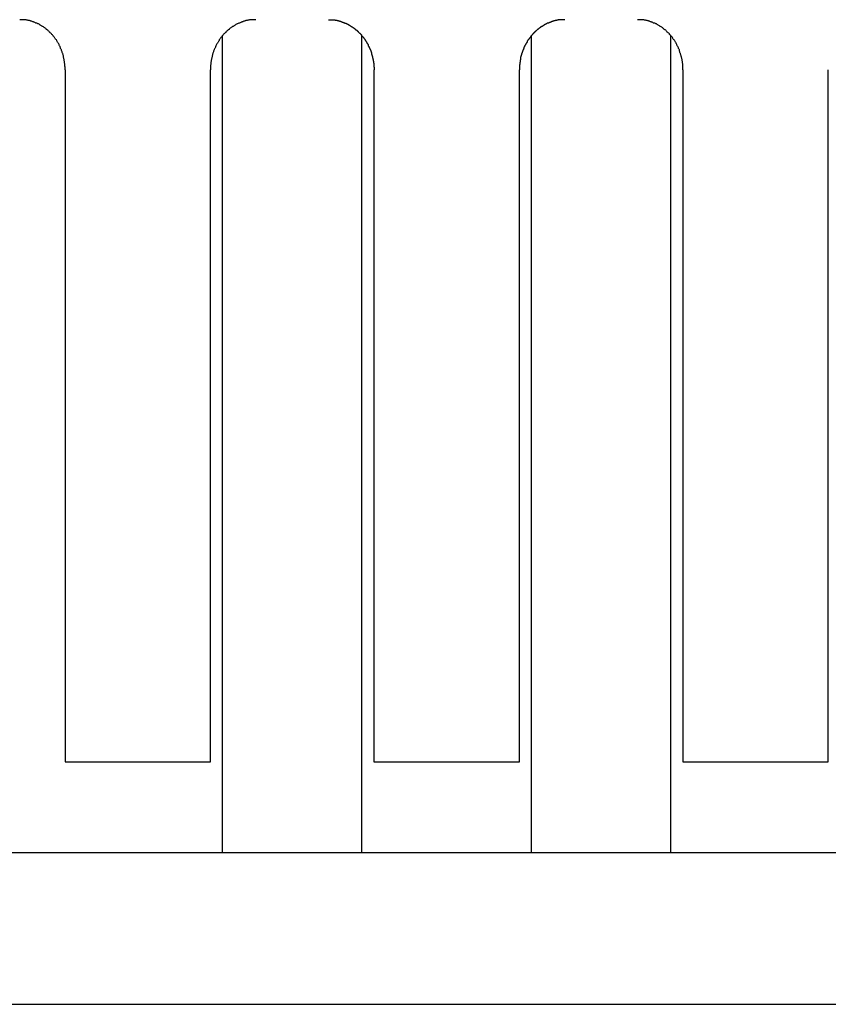
# Model space of a CAD drawing. Extents: x 534 to 1164, y 116 to 548.
# Drawn here: x 801 to 804, y 290 to 294 of the extents above; entities that cross this region are included whole.
import ezdxf

# ---------------------------------------------------------------- set-up
doc = ezdxf.new("R2010")
doc.units = 0
doc.layers.get('0').update_dxf_attribs({"linetype": 'CONTINUOUS'})

msp = doc.modelspace()

# ---------------------------------------------------------------- linework, layer by layer
for p, q in [((802.0577, 290.9344), (802.0577, 293.6313)), ((802.5177, 290.9344), (802.5177, 293.6307)), ((803.0777, 290.9344), (803.0777, 293.6307)), ((803.5377, 290.9344), (803.5377, 293.6313)), ((801.5377, 293.5189), (801.5377, 291.2344)), ((802.0177, 291.2344), (802.0177, 293.5189)), ((802.5577, 293.5189), (802.5577, 291.2344)), ((803.0377, 291.2344), (803.0377, 293.5189)), ((803.5777, 293.5189), (803.5777, 291.2344)), ((804.0577, 291.2344), (804.0577, 293.5189)), ((801.5377, 291.2344), (802.0177, 291.2344)), ((802.5577, 291.2344), (803.0377, 291.2344)), ((803.5777, 291.2344), (804.0577, 291.2344)), ((811.8127, 290.9344), (799.9027, 290.9344)), ((799.4027, 290.4344), (812.3127, 290.4344))]:
    msp.add_line(p, q)
for points in [[(801.538, 293.519, 0), (801.538, 293.521, 0), (801.538, 293.523, 0), (801.538, 293.525, 0), (801.538, 293.528, 0), (801.537, 293.53, 0), (801.537, 293.532, 0), (801.537, 293.534, 0), (801.537, 293.536, 0), (801.537, 293.538, 0), (801.536, 293.54, 0), (801.536, 293.542, 0), (801.536, 293.544, 0), (801.536, 293.546, 0), (801.535, 293.548, 0), (801.535, 293.55, 0), (801.535, 293.553, 0), (801.534, 293.555, 0), (801.534, 293.557, 0), (801.533, 293.559, 0), (801.533, 293.561, 0), (801.532, 293.563, 0), (801.532, 293.565, 0), (801.531, 293.567, 0), (801.531, 293.568, 0), (801.53, 293.57, 0), (801.53, 293.572, 0), (801.529, 293.574, 0), (801.528, 293.576, 0), (801.528, 293.578, 0), (801.527, 293.58, 0), (801.526, 293.582, 0), (801.526, 293.584, 0), (801.525, 293.586, 0), (801.524, 293.588, 0), (801.523, 293.589, 0), (801.523, 293.591, 0), (801.522, 293.593, 0), (801.521, 293.595, 0), (801.52, 293.597, 0), (801.519, 293.598, 0), (801.518, 293.6, 0), (801.518, 293.602, 0), (801.517, 293.604, 0), (801.516, 293.605, 0), (801.515, 293.607, 0), (801.514, 293.609, 0), (801.513, 293.61, 0), (801.512, 293.612, 0), (801.511, 293.614, 0), (801.51, 293.615, 0), (801.509, 293.617, 0), (801.507, 293.619, 0), (801.506, 293.62, 0), (801.505, 293.622, 0), (801.504, 293.623, 0), (801.503, 293.625, 0), (801.502, 293.626, 0), (801.501, 293.628, 0), (801.499, 293.629, 0), (801.498, 293.631, 0), (801.497, 293.632, 0), (801.496, 293.634, 0), (801.494, 293.635, 0), (801.493, 293.637, 0), (801.492, 293.638, 0), (801.491, 293.639, 0), (801.489, 293.641, 0), (801.488, 293.642, 0), (801.486, 293.643, 0), (801.485, 293.645, 0), (801.484, 293.646, 0), (801.482, 293.647, 0), (801.481, 293.649, 0), (801.479, 293.65, 0), (801.478, 293.651, 0), (801.477, 293.652, 0), (801.475, 293.653, 0), (801.474, 293.655, 0), (801.472, 293.656, 0), (801.471, 293.657, 0), (801.469, 293.658, 0), (801.468, 293.659, 0), (801.466, 293.66, 0), (801.464, 293.661, 0), (801.463, 293.662, 0), (801.461, 293.663, 0), (801.46, 293.664, 0), (801.458, 293.665, 0), (801.456, 293.666, 0), (801.455, 293.667, 0), (801.453, 293.668, 0), (801.452, 293.669, 0), (801.45, 293.67, 0), (801.448, 293.67, 0), (801.447, 293.671, 0), (801.445, 293.672, 0), (801.443, 293.673, 0), (801.441, 293.673, 0), (801.44, 293.674, 0), (801.438, 293.675, 0), (801.436, 293.676, 0), (801.434, 293.676, 0), (801.433, 293.677, 0), (801.431, 293.677, 0), (801.429, 293.678, 0), (801.427, 293.679, 0), (801.425, 293.679, 0), (801.424, 293.68, 0), (801.422, 293.68, 0), (801.42, 293.681, 0), (801.418, 293.681, 0), (801.416, 293.681, 0), (801.414, 293.682, 0), (801.413, 293.682, 0), (801.411, 293.682, 0), (801.409, 293.683, 0), (801.407, 293.683, 0), (801.405, 293.683, 0), (801.403, 293.684, 0), (801.401, 293.684, 0), (801.399, 293.684, 0), (801.397, 293.684, 0), (801.395, 293.684, 0), (801.394, 293.684, 0), (801.392, 293.684, 0), (801.39, 293.684, 0), (801.388, 293.684, 0)], [(802.168, 293.684, 0), (802.166, 293.684, 0), (802.164, 293.684, 0), (802.162, 293.684, 0), (802.16, 293.684, 0), (802.158, 293.684, 0), (802.156, 293.684, 0), (802.154, 293.684, 0), (802.152, 293.684, 0), (802.15, 293.683, 0), (802.148, 293.683, 0), (802.147, 293.683, 0), (802.145, 293.682, 0), (802.143, 293.682, 0), (802.141, 293.682, 0), (802.139, 293.681, 0), (802.137, 293.681, 0), (802.135, 293.681, 0), (802.134, 293.68, 0), (802.132, 293.68, 0), (802.13, 293.679, 0), (802.128, 293.679, 0), (802.126, 293.678, 0), (802.125, 293.677, 0), (802.123, 293.677, 0), (802.121, 293.676, 0), (802.119, 293.676, 0), (802.118, 293.675, 0), (802.116, 293.674, 0), (802.114, 293.673, 0), (802.112, 293.673, 0), (802.111, 293.672, 0), (802.109, 293.671, 0), (802.107, 293.67, 0), (802.106, 293.67, 0), (802.104, 293.669, 0), (802.102, 293.668, 0), (802.101, 293.667, 0), (802.099, 293.666, 0), (802.097, 293.665, 0), (802.096, 293.664, 0), (802.094, 293.663, 0), (802.093, 293.662, 0), (802.091, 293.661, 0), (802.089, 293.66, 0), (802.088, 293.659, 0), (802.086, 293.658, 0), (802.085, 293.657, 0), (802.083, 293.656, 0), (802.082, 293.655, 0), (802.08, 293.653, 0), (802.079, 293.652, 0), (802.077, 293.651, 0), (802.076, 293.65, 0), (802.075, 293.649, 0), (802.073, 293.647, 0), (802.072, 293.646, 0), (802.07, 293.645, 0), (802.069, 293.643, 0), (802.068, 293.642, 0), (802.066, 293.641, 0), (802.065, 293.639, 0), (802.064, 293.638, 0), (802.062, 293.637, 0), (802.061, 293.635, 0), (802.06, 293.634, 0), (802.058, 293.632, 0), (802.057, 293.631, 0), (802.056, 293.629, 0), (802.055, 293.628, 0), (802.054, 293.626, 0), (802.052, 293.625, 0), (802.051, 293.623, 0), (802.05, 293.622, 0), (802.049, 293.62, 0), (802.048, 293.619, 0), (802.047, 293.617, 0), (802.046, 293.615, 0), (802.045, 293.614, 0), (802.044, 293.612, 0), (802.043, 293.61, 0), (802.042, 293.609, 0), (802.041, 293.607, 0), (802.04, 293.605, 0), (802.039, 293.604, 0), (802.038, 293.602, 0), (802.037, 293.6, 0), (802.036, 293.598, 0), (802.035, 293.597, 0), (802.034, 293.595, 0), (802.034, 293.593, 0), (802.033, 293.591, 0), (802.032, 293.589, 0), (802.031, 293.588, 0), (802.03, 293.586, 0), (802.03, 293.584, 0), (802.029, 293.582, 0), (802.028, 293.58, 0), (802.028, 293.578, 0), (802.027, 293.576, 0), (802.026, 293.574, 0), (802.026, 293.572, 0), (802.025, 293.57, 0), (802.025, 293.568, 0), (802.024, 293.567, 0), (802.023, 293.565, 0), (802.023, 293.563, 0), (802.023, 293.561, 0), (802.022, 293.559, 0), (802.022, 293.557, 0), (802.021, 293.555, 0), (802.021, 293.553, 0), (802.02, 293.55, 0), (802.02, 293.548, 0), (802.02, 293.546, 0), (802.019, 293.544, 0), (802.019, 293.542, 0), (802.019, 293.54, 0), (802.019, 293.538, 0), (802.019, 293.536, 0), (802.018, 293.534, 0), (802.018, 293.532, 0), (802.018, 293.53, 0), (802.018, 293.528, 0), (802.018, 293.525, 0), (802.018, 293.523, 0), (802.018, 293.521, 0), (802.018, 293.519, 0)], [(802.408, 293.684, 0), (802.408, 293.684, 0), (802.409, 293.684, 0), (802.409, 293.684, 0), (802.41, 293.684, 0), (802.411, 293.684, 0), (802.411, 293.684, 0), (802.412, 293.684, 0), (802.412, 293.684, 0), (802.413, 293.684, 0), (802.414, 293.684, 0), (802.414, 293.684, 0), (802.415, 293.684, 0), (802.415, 293.684, 0), (802.416, 293.684, 0), (802.417, 293.684, 0), (802.417, 293.684, 0), (802.418, 293.684, 0), (802.418, 293.684, 0), (802.419, 293.684, 0), (802.42, 293.684, 0), (802.42, 293.684, 0), (802.421, 293.684, 0), (802.421, 293.684, 0), (802.422, 293.684, 0), (802.423, 293.684, 0), (802.423, 293.683, 0), (802.424, 293.683, 0), (802.424, 293.683, 0), (802.425, 293.683, 0), (802.426, 293.683, 0), (802.426, 293.683, 0), (802.427, 293.683, 0), (802.427, 293.683, 0), (802.428, 293.683, 0), (802.428, 293.683, 0), (802.429, 293.683, 0), (802.43, 293.683, 0), (802.43, 293.682, 0), (802.431, 293.682, 0), (802.431, 293.682, 0), (802.432, 293.682, 0), (802.433, 293.682, 0), (802.433, 293.682, 0), (802.434, 293.682, 0), (802.434, 293.682, 0), (802.435, 293.682, 0), (802.436, 293.681, 0), (802.436, 293.681, 0), (802.437, 293.681, 0), (802.437, 293.681, 0), (802.438, 293.681, 0), (802.438, 293.681, 0), (802.439, 293.681, 0), (802.44, 293.681, 0), (802.44, 293.68, 0), (802.441, 293.68, 0), (802.441, 293.68, 0), (802.442, 293.68, 0), (802.443, 293.68, 0), (802.443, 293.68, 0), (802.444, 293.68, 0), (802.444, 293.679, 0), (802.445, 293.679, 0), (802.445, 293.679, 0), (802.446, 293.679, 0), (802.447, 293.679, 0), (802.447, 293.679, 0), (802.448, 293.678, 0), (802.448, 293.678, 0), (802.449, 293.678, 0), (802.449, 293.678, 0), (802.45, 293.678, 0), (802.451, 293.677, 0), (802.451, 293.677, 0), (802.452, 293.677, 0), (802.452, 293.677, 0), (802.453, 293.677, 0), (802.453, 293.676, 0), (802.454, 293.676, 0), (802.455, 293.676, 0), (802.455, 293.676, 0), (802.456, 293.676, 0), (802.456, 293.675, 0), (802.457, 293.675, 0), (802.457, 293.675, 0), (802.458, 293.675, 0), (802.458, 293.675, 0), (802.459, 293.674, 0), (802.46, 293.674, 0), (802.46, 293.674, 0), (802.461, 293.674, 0), (802.461, 293.673, 0), (802.462, 293.673, 0), (802.462, 293.673, 0), (802.463, 293.673, 0), (802.463, 293.673, 0), (802.464, 293.672, 0), (802.465, 293.672, 0), (802.465, 293.672, 0), (802.466, 293.672, 0), (802.466, 293.671, 0), (802.467, 293.671, 0), (802.467, 293.671, 0), (802.468, 293.671, 0), (802.468, 293.67, 0), (802.469, 293.67, 0), (802.469, 293.67, 0), (802.47, 293.669, 0), (802.47, 293.669, 0), (802.471, 293.669, 0), (802.472, 293.669, 0), (802.472, 293.668, 0), (802.473, 293.668, 0), (802.473, 293.668, 0), (802.474, 293.668, 0), (802.474, 293.667, 0), (802.475, 293.667, 0), (802.475, 293.667, 0), (802.476, 293.666, 0), (802.476, 293.666, 0), (802.477, 293.666, 0), (802.477, 293.666, 0), (802.478, 293.665, 0), (802.478, 293.665, 0), (802.479, 293.665, 0), (802.479, 293.664, 0), (802.48, 293.664, 0), (802.48, 293.664, 0), (802.481, 293.663, 0), (802.481, 293.663, 0), (802.482, 293.663, 0), (802.482, 293.662, 0), (802.483, 293.662, 0), (802.483, 293.662, 0), (802.484, 293.661, 0), (802.484, 293.661, 0), (802.485, 293.661, 0), (802.485, 293.66, 0), (802.486, 293.66, 0), (802.486, 293.66, 0), (802.487, 293.659, 0), (802.487, 293.659, 0), (802.488, 293.659, 0), (802.488, 293.658, 0), (802.489, 293.658, 0), (802.489, 293.658, 0), (802.49, 293.657, 0), (802.49, 293.657, 0), (802.491, 293.657, 0), (802.491, 293.656, 0), (802.492, 293.656, 0), (802.492, 293.656, 0), (802.493, 293.655, 0), (802.493, 293.655, 0), (802.494, 293.655, 0), (802.494, 293.654, 0), (802.495, 293.654, 0), (802.495, 293.653, 0), (802.496, 293.653, 0), (802.496, 293.653, 0), (802.496, 293.652, 0), (802.497, 293.652, 0), (802.497, 293.652, 0), (802.498, 293.651, 0), (802.498, 293.651, 0), (802.499, 293.65, 0), (802.499, 293.65, 0), (802.5, 293.65, 0), (802.5, 293.649, 0), (802.501, 293.649, 0), (802.501, 293.648, 0), (802.501, 293.648, 0), (802.502, 293.648, 0), (802.502, 293.647, 0), (802.503, 293.647, 0), (802.503, 293.646, 0), (802.504, 293.646, 0), (802.504, 293.646, 0), (802.505, 293.645, 0), (802.505, 293.645, 0), (802.505, 293.644, 0), (802.506, 293.644, 0), (802.506, 293.644, 0), (802.507, 293.643, 0), (802.507, 293.643, 0), (802.508, 293.642, 0), (802.508, 293.642, 0), (802.508, 293.642, 0), (802.509, 293.641, 0), (802.509, 293.641, 0), (802.51, 293.64, 0), (802.51, 293.64, 0), (802.511, 293.639, 0), (802.511, 293.639, 0), (802.511, 293.639, 0), (802.512, 293.638, 0), (802.512, 293.638, 0), (802.513, 293.637, 0), (802.513, 293.637, 0), (802.513, 293.636, 0), (802.514, 293.636, 0), (802.514, 293.635, 0), (802.515, 293.635, 0), (802.515, 293.635, 0), (802.515, 293.634, 0), (802.516, 293.634, 0), (802.516, 293.633, 0), (802.517, 293.633, 0), (802.517, 293.632, 0), (802.517, 293.632, 0), (802.518, 293.631, 0), (802.518, 293.631, 0), (802.518, 293.63, 0), (802.519, 293.63, 0), (802.519, 293.63, 0), (802.52, 293.629, 0), (802.52, 293.629, 0), (802.52, 293.628, 0), (802.521, 293.628, 0), (802.521, 293.627, 0), (802.521, 293.627, 0), (802.522, 293.626, 0), (802.522, 293.626, 0), (802.523, 293.625, 0), (802.523, 293.625, 0), (802.523, 293.624, 0), (802.524, 293.624, 0), (802.524, 293.623, 0), (802.524, 293.623, 0), (802.525, 293.622, 0), (802.525, 293.622, 0), (802.525, 293.622, 0), (802.526, 293.621, 0), (802.526, 293.621, 0), (802.526, 293.62, 0), (802.527, 293.62, 0), (802.527, 293.619, 0), (802.527, 293.619, 0), (802.528, 293.618, 0), (802.528, 293.618, 0), (802.528, 293.617, 0), (802.529, 293.617, 0), (802.529, 293.616, 0), (802.529, 293.616, 0), (802.53, 293.615, 0), (802.53, 293.615, 0), (802.53, 293.614, 0), (802.531, 293.614, 0), (802.531, 293.613, 0), (802.531, 293.613, 0), (802.532, 293.612, 0), (802.532, 293.612, 0), (802.532, 293.611, 0), (802.533, 293.611, 0), (802.533, 293.61, 0), (802.533, 293.61, 0), (802.534, 293.609, 0), (802.534, 293.608, 0), (802.534, 293.608, 0), (802.534, 293.607, 0), (802.535, 293.607, 0), (802.535, 293.606, 0), (802.535, 293.606, 0), (802.536, 293.605, 0), (802.536, 293.605, 0), (802.536, 293.604, 0), (802.536, 293.604, 0), (802.537, 293.603, 0), (802.537, 293.603, 0), (802.537, 293.602, 0), (802.538, 293.602, 0), (802.538, 293.601, 0), (802.538, 293.601, 0), (802.538, 293.6, 0), (802.539, 293.6, 0), (802.539, 293.599, 0), (802.539, 293.599, 0), (802.539, 293.598, 0), (802.54, 293.597, 0), (802.54, 293.597, 0), (802.54, 293.596, 0), (802.541, 293.596, 0), (802.541, 293.595, 0), (802.541, 293.595, 0), (802.541, 293.594, 0), (802.542, 293.594, 0), (802.542, 293.593, 0), (802.542, 293.593, 0), (802.542, 293.592, 0), (802.543, 293.591, 0), (802.543, 293.591, 0), (802.543, 293.59, 0), (802.543, 293.59, 0), (802.543, 293.589, 0), (802.544, 293.589, 0), (802.544, 293.588, 0), (802.544, 293.588, 0), (802.544, 293.587, 0), (802.545, 293.587, 0), (802.545, 293.586, 0), (802.545, 293.585, 0), (802.545, 293.585, 0), (802.545, 293.584, 0), (802.546, 293.584, 0), (802.546, 293.583, 0), (802.546, 293.583, 0), (802.546, 293.582, 0), (802.547, 293.582, 0), (802.547, 293.581, 0), (802.547, 293.58, 0), (802.547, 293.58, 0), (802.547, 293.579, 0), (802.548, 293.579, 0), (802.548, 293.578, 0), (802.548, 293.578, 0), (802.548, 293.577, 0), (802.548, 293.576, 0), (802.549, 293.576, 0), (802.549, 293.575, 0), (802.549, 293.575, 0), (802.549, 293.574, 0), (802.549, 293.574, 0), (802.549, 293.573, 0), (802.55, 293.572, 0), (802.55, 293.572, 0), (802.55, 293.571, 0), (802.55, 293.571, 0), (802.55, 293.57, 0), (802.55, 293.57, 0), (802.551, 293.569, 0), (802.551, 293.568, 0), (802.551, 293.568, 0), (802.551, 293.567, 0), (802.551, 293.567, 0), (802.551, 293.566, 0), (802.552, 293.566, 0), (802.552, 293.565, 0), (802.552, 293.564, 0), (802.552, 293.564, 0), (802.552, 293.563, 0), (802.552, 293.563, 0), (802.553, 293.562, 0), (802.553, 293.562, 0), (802.553, 293.561, 0), (802.553, 293.56, 0), (802.553, 293.56, 0), (802.553, 293.559, 0), (802.553, 293.559, 0), (802.553, 293.558, 0), (802.554, 293.557, 0), (802.554, 293.557, 0), (802.554, 293.556, 0), (802.554, 293.556, 0), (802.554, 293.555, 0), (802.554, 293.554, 0), (802.554, 293.554, 0), (802.554, 293.553, 0), (802.555, 293.553, 0), (802.555, 293.552, 0), (802.555, 293.552, 0), (802.555, 293.551, 0), (802.555, 293.55, 0), (802.555, 293.55, 0), (802.555, 293.549, 0), (802.555, 293.549, 0), (802.555, 293.548, 0), (802.555, 293.547, 0), (802.556, 293.547, 0), (802.556, 293.546, 0), (802.556, 293.546, 0), (802.556, 293.545, 0), (802.556, 293.544, 0), (802.556, 293.544, 0), (802.556, 293.543, 0), (802.556, 293.543, 0), (802.556, 293.542, 0), (802.556, 293.542, 0), (802.556, 293.541, 0), (802.556, 293.54, 0), (802.557, 293.54, 0), (802.557, 293.539, 0), (802.557, 293.539, 0), (802.557, 293.538, 0), (802.557, 293.537, 0), (802.557, 293.537, 0), (802.557, 293.536, 0), (802.557, 293.536, 0), (802.557, 293.535, 0), (802.557, 293.534, 0), (802.557, 293.534, 0), (802.557, 293.533, 0), (802.557, 293.533, 0), (802.557, 293.532, 0), (802.557, 293.531, 0), (802.557, 293.531, 0), (802.557, 293.53, 0), (802.557, 293.53, 0), (802.557, 293.529, 0), (802.557, 293.528, 0), (802.557, 293.528, 0), (802.558, 293.527, 0), (802.558, 293.527, 0), (802.558, 293.526, 0), (802.558, 293.525, 0), (802.558, 293.525, 0), (802.558, 293.524, 0), (802.558, 293.524, 0), (802.558, 293.523, 0), (802.558, 293.523, 0), (802.558, 293.522, 0), (802.558, 293.521, 0), (802.558, 293.521, 0), (802.558, 293.52, 0), (802.558, 293.52, 0), (802.558, 293.519, 0)], [(803.188, 293.684, 0), (803.187, 293.684, 0), (803.187, 293.684, 0), (803.186, 293.684, 0), (803.185, 293.684, 0), (803.185, 293.684, 0), (803.184, 293.684, 0), (803.184, 293.684, 0), (803.183, 293.684, 0), (803.182, 293.684, 0), (803.182, 293.684, 0), (803.181, 293.684, 0), (803.181, 293.684, 0), (803.18, 293.684, 0), (803.179, 293.684, 0), (803.179, 293.684, 0), (803.178, 293.684, 0), (803.178, 293.684, 0), (803.177, 293.684, 0), (803.176, 293.684, 0), (803.176, 293.684, 0), (803.175, 293.684, 0), (803.175, 293.684, 0), (803.174, 293.684, 0), (803.173, 293.684, 0), (803.173, 293.684, 0), (803.172, 293.683, 0), (803.172, 293.683, 0), (803.171, 293.683, 0), (803.171, 293.683, 0), (803.17, 293.683, 0), (803.169, 293.683, 0), (803.169, 293.683, 0), (803.168, 293.683, 0), (803.168, 293.683, 0), (803.167, 293.683, 0), (803.166, 293.683, 0), (803.166, 293.683, 0), (803.165, 293.682, 0), (803.165, 293.682, 0), (803.164, 293.682, 0), (803.163, 293.682, 0), (803.163, 293.682, 0), (803.162, 293.682, 0), (803.162, 293.682, 0), (803.161, 293.682, 0), (803.161, 293.682, 0), (803.16, 293.681, 0), (803.159, 293.681, 0), (803.159, 293.681, 0), (803.158, 293.681, 0), (803.158, 293.681, 0), (803.157, 293.681, 0), (803.156, 293.681, 0), (803.156, 293.681, 0), (803.155, 293.68, 0), (803.155, 293.68, 0), (803.154, 293.68, 0), (803.154, 293.68, 0), (803.153, 293.68, 0), (803.152, 293.68, 0), (803.152, 293.68, 0), (803.151, 293.679, 0), (803.151, 293.679, 0), (803.15, 293.679, 0), (803.149, 293.679, 0), (803.149, 293.679, 0), (803.148, 293.679, 0), (803.148, 293.678, 0), (803.147, 293.678, 0), (803.147, 293.678, 0), (803.146, 293.678, 0), (803.145, 293.678, 0), (803.145, 293.677, 0), (803.144, 293.677, 0), (803.144, 293.677, 0), (803.143, 293.677, 0), (803.143, 293.677, 0), (803.142, 293.676, 0), (803.141, 293.676, 0), (803.141, 293.676, 0), (803.14, 293.676, 0), (803.14, 293.676, 0), (803.139, 293.675, 0), (803.139, 293.675, 0), (803.138, 293.675, 0), (803.138, 293.675, 0), (803.137, 293.675, 0), (803.136, 293.674, 0), (803.136, 293.674, 0), (803.135, 293.674, 0), (803.135, 293.674, 0), (803.134, 293.673, 0), (803.134, 293.673, 0), (803.133, 293.673, 0), (803.133, 293.673, 0), (803.132, 293.673, 0), (803.131, 293.672, 0), (803.131, 293.672, 0), (803.13, 293.672, 0), (803.13, 293.672, 0), (803.129, 293.671, 0), (803.129, 293.671, 0), (803.128, 293.671, 0), (803.128, 293.671, 0), (803.127, 293.67, 0), (803.127, 293.67, 0), (803.126, 293.67, 0), (803.126, 293.669, 0), (803.125, 293.669, 0), (803.124, 293.669, 0), (803.124, 293.669, 0), (803.123, 293.668, 0), (803.123, 293.668, 0), (803.122, 293.668, 0), (803.122, 293.668, 0), (803.121, 293.667, 0), (803.121, 293.667, 0), (803.12, 293.667, 0), (803.12, 293.666, 0), (803.119, 293.666, 0), (803.119, 293.666, 0), (803.118, 293.666, 0), (803.118, 293.665, 0), (803.117, 293.665, 0), (803.117, 293.665, 0), (803.116, 293.664, 0), (803.116, 293.664, 0), (803.115, 293.664, 0), (803.115, 293.663, 0), (803.114, 293.663, 0), (803.114, 293.663, 0), (803.113, 293.662, 0), (803.113, 293.662, 0), (803.112, 293.662, 0), (803.112, 293.661, 0), (803.111, 293.661, 0), (803.111, 293.661, 0), (803.11, 293.66, 0), (803.11, 293.66, 0), (803.109, 293.66, 0), (803.109, 293.659, 0), (803.108, 293.659, 0), (803.108, 293.659, 0), (803.107, 293.658, 0), (803.107, 293.658, 0), (803.106, 293.658, 0), (803.106, 293.657, 0), (803.105, 293.657, 0), (803.105, 293.657, 0), (803.104, 293.656, 0), (803.104, 293.656, 0), (803.103, 293.656, 0), (803.103, 293.655, 0), (803.102, 293.655, 0), (803.102, 293.655, 0), (803.101, 293.654, 0), (803.101, 293.654, 0), (803.1, 293.653, 0), (803.1, 293.653, 0), (803.099, 293.653, 0), (803.099, 293.652, 0), (803.099, 293.652, 0), (803.098, 293.652, 0), (803.098, 293.651, 0), (803.097, 293.651, 0), (803.097, 293.65, 0), (803.096, 293.65, 0), (803.096, 293.65, 0), (803.095, 293.649, 0), (803.095, 293.649, 0), (803.094, 293.648, 0), (803.094, 293.648, 0), (803.094, 293.648, 0), (803.093, 293.647, 0), (803.093, 293.647, 0), (803.092, 293.646, 0), (803.092, 293.646, 0), (803.091, 293.646, 0), (803.091, 293.645, 0), (803.09, 293.645, 0), (803.09, 293.644, 0), (803.09, 293.644, 0), (803.089, 293.644, 0), (803.089, 293.643, 0), (803.088, 293.643, 0), (803.088, 293.642, 0), (803.087, 293.642, 0), (803.087, 293.642, 0), (803.087, 293.641, 0), (803.086, 293.641, 0), (803.086, 293.64, 0), (803.085, 293.64, 0), (803.085, 293.639, 0), (803.084, 293.639, 0), (803.084, 293.639, 0), (803.084, 293.638, 0), (803.083, 293.638, 0), (803.083, 293.637, 0), (803.082, 293.637, 0), (803.082, 293.636, 0), (803.082, 293.636, 0), (803.081, 293.635, 0), (803.081, 293.635, 0), (803.08, 293.635, 0), (803.08, 293.634, 0), (803.08, 293.634, 0), (803.079, 293.633, 0), (803.079, 293.633, 0), (803.078, 293.632, 0), (803.078, 293.632, 0), (803.078, 293.631, 0), (803.077, 293.631, 0), (803.077, 293.63, 0), (803.077, 293.63, 0), (803.076, 293.63, 0), (803.076, 293.629, 0), (803.075, 293.629, 0), (803.075, 293.628, 0), (803.075, 293.628, 0), (803.074, 293.627, 0), (803.074, 293.627, 0), (803.074, 293.626, 0), (803.073, 293.626, 0), (803.073, 293.625, 0), (803.073, 293.625, 0), (803.072, 293.624, 0), (803.072, 293.624, 0), (803.071, 293.623, 0), (803.071, 293.623, 0), (803.071, 293.622, 0), (803.07, 293.622, 0), (803.07, 293.622, 0), (803.07, 293.621, 0), (803.069, 293.621, 0), (803.069, 293.62, 0), (803.069, 293.62, 0), (803.068, 293.619, 0), (803.068, 293.619, 0), (803.068, 293.618, 0), (803.067, 293.618, 0), (803.067, 293.617, 0), (803.067, 293.617, 0), (803.066, 293.616, 0), (803.066, 293.616, 0), (803.066, 293.615, 0), (803.065, 293.615, 0), (803.065, 293.614, 0), (803.065, 293.614, 0), (803.064, 293.613, 0), (803.064, 293.613, 0), (803.064, 293.612, 0), (803.063, 293.612, 0), (803.063, 293.611, 0), (803.063, 293.611, 0), (803.063, 293.61, 0), (803.062, 293.61, 0), (803.062, 293.609, 0), (803.062, 293.608, 0), (803.061, 293.608, 0), (803.061, 293.607, 0), (803.061, 293.607, 0), (803.06, 293.606, 0), (803.06, 293.606, 0), (803.06, 293.605, 0), (803.06, 293.605, 0), (803.059, 293.604, 0), (803.059, 293.604, 0), (803.059, 293.603, 0), (803.058, 293.603, 0), (803.058, 293.602, 0), (803.058, 293.602, 0), (803.058, 293.601, 0), (803.057, 293.601, 0), (803.057, 293.6, 0), (803.057, 293.6, 0), (803.056, 293.599, 0), (803.056, 293.599, 0), (803.056, 293.598, 0), (803.056, 293.597, 0), (803.055, 293.597, 0), (803.055, 293.596, 0), (803.055, 293.596, 0), (803.055, 293.595, 0), (803.054, 293.595, 0), (803.054, 293.594, 0), (803.054, 293.594, 0), (803.054, 293.593, 0), (803.053, 293.593, 0), (803.053, 293.592, 0), (803.053, 293.591, 0), (803.053, 293.591, 0), (803.052, 293.59, 0), (803.052, 293.59, 0), (803.052, 293.589, 0), (803.052, 293.589, 0), (803.051, 293.588, 0), (803.051, 293.588, 0), (803.051, 293.587, 0), (803.051, 293.587, 0), (803.051, 293.586, 0), (803.05, 293.585, 0), (803.05, 293.585, 0), (803.05, 293.584, 0), (803.05, 293.584, 0), (803.049, 293.583, 0), (803.049, 293.583, 0), (803.049, 293.582, 0), (803.049, 293.582, 0), (803.049, 293.581, 0), (803.048, 293.58, 0), (803.048, 293.58, 0), (803.048, 293.579, 0), (803.048, 293.579, 0), (803.048, 293.578, 0), (803.047, 293.578, 0), (803.047, 293.577, 0), (803.047, 293.576, 0), (803.047, 293.576, 0), (803.047, 293.575, 0), (803.047, 293.575, 0), (803.046, 293.574, 0), (803.046, 293.574, 0), (803.046, 293.573, 0), (803.046, 293.572, 0), (803.046, 293.572, 0), (803.045, 293.571, 0), (803.045, 293.571, 0), (803.045, 293.57, 0), (803.045, 293.57, 0), (803.045, 293.569, 0), (803.045, 293.568, 0), (803.044, 293.568, 0), (803.044, 293.567, 0), (803.044, 293.567, 0), (803.044, 293.566, 0), (803.044, 293.566, 0), (803.044, 293.565, 0), (803.043, 293.564, 0), (803.043, 293.564, 0), (803.043, 293.563, 0), (803.043, 293.563, 0), (803.043, 293.562, 0), (803.043, 293.562, 0), (803.043, 293.561, 0), (803.042, 293.56, 0), (803.042, 293.56, 0), (803.042, 293.559, 0), (803.042, 293.559, 0), (803.042, 293.558, 0), (803.042, 293.557, 0), (803.042, 293.557, 0), (803.042, 293.556, 0), (803.041, 293.556, 0), (803.041, 293.555, 0), (803.041, 293.554, 0), (803.041, 293.554, 0), (803.041, 293.553, 0), (803.041, 293.553, 0), (803.041, 293.552, 0), (803.041, 293.552, 0), (803.041, 293.551, 0), (803.04, 293.55, 0), (803.04, 293.55, 0), (803.04, 293.549, 0), (803.04, 293.549, 0), (803.04, 293.548, 0), (803.04, 293.547, 0), (803.04, 293.547, 0), (803.04, 293.546, 0), (803.04, 293.546, 0), (803.04, 293.545, 0), (803.04, 293.544, 0), (803.039, 293.544, 0), (803.039, 293.543, 0), (803.039, 293.543, 0), (803.039, 293.542, 0), (803.039, 293.542, 0), (803.039, 293.541, 0), (803.039, 293.54, 0), (803.039, 293.54, 0), (803.039, 293.539, 0), (803.039, 293.539, 0), (803.039, 293.538, 0), (803.039, 293.537, 0), (803.039, 293.537, 0), (803.039, 293.536, 0), (803.038, 293.536, 0), (803.038, 293.535, 0), (803.038, 293.534, 0), (803.038, 293.534, 0), (803.038, 293.533, 0), (803.038, 293.533, 0), (803.038, 293.532, 0), (803.038, 293.531, 0), (803.038, 293.531, 0), (803.038, 293.53, 0), (803.038, 293.53, 0), (803.038, 293.529, 0), (803.038, 293.528, 0), (803.038, 293.528, 0), (803.038, 293.527, 0), (803.038, 293.527, 0), (803.038, 293.526, 0), (803.038, 293.525, 0), (803.038, 293.525, 0), (803.038, 293.524, 0), (803.038, 293.524, 0), (803.038, 293.523, 0), (803.038, 293.522, 0), (803.038, 293.522, 0), (803.038, 293.521, 0), (803.038, 293.521, 0), (803.038, 293.52, 0), (803.038, 293.52, 0), (803.038, 293.519, 0)], [(803.578, 293.519, 0), (803.578, 293.521, 0), (803.578, 293.523, 0), (803.578, 293.525, 0), (803.578, 293.528, 0), (803.577, 293.53, 0), (803.577, 293.532, 0), (803.577, 293.534, 0), (803.577, 293.536, 0), (803.577, 293.538, 0), (803.576, 293.54, 0), (803.576, 293.542, 0), (803.576, 293.544, 0), (803.576, 293.546, 0), (803.575, 293.548, 0), (803.575, 293.55, 0), (803.575, 293.553, 0), (803.574, 293.555, 0), (803.574, 293.557, 0), (803.573, 293.559, 0), (803.573, 293.561, 0), (803.572, 293.563, 0), (803.572, 293.565, 0), (803.571, 293.567, 0), (803.571, 293.568, 0), (803.57, 293.57, 0), (803.57, 293.572, 0), (803.569, 293.574, 0), (803.568, 293.576, 0), (803.568, 293.578, 0), (803.567, 293.58, 0), (803.566, 293.582, 0), (803.566, 293.584, 0), (803.565, 293.586, 0), (803.564, 293.588, 0), (803.563, 293.589, 0), (803.563, 293.591, 0), (803.562, 293.593, 0), (803.561, 293.595, 0), (803.56, 293.597, 0), (803.559, 293.598, 0), (803.558, 293.6, 0), (803.558, 293.602, 0), (803.557, 293.604, 0), (803.556, 293.605, 0), (803.555, 293.607, 0), (803.554, 293.609, 0), (803.553, 293.61, 0), (803.552, 293.612, 0), (803.551, 293.614, 0), (803.55, 293.615, 0), (803.549, 293.617, 0), (803.547, 293.619, 0), (803.546, 293.62, 0), (803.545, 293.622, 0), (803.544, 293.623, 0), (803.543, 293.625, 0), (803.542, 293.626, 0), (803.541, 293.628, 0), (803.539, 293.629, 0), (803.538, 293.631, 0), (803.537, 293.632, 0), (803.536, 293.634, 0), (803.534, 293.635, 0), (803.533, 293.637, 0), (803.532, 293.638, 0), (803.531, 293.639, 0), (803.529, 293.641, 0), (803.528, 293.642, 0), (803.526, 293.643, 0), (803.525, 293.645, 0), (803.524, 293.646, 0), (803.522, 293.647, 0), (803.521, 293.649, 0), (803.519, 293.65, 0), (803.518, 293.651, 0), (803.517, 293.652, 0), (803.515, 293.653, 0), (803.514, 293.655, 0), (803.512, 293.656, 0), (803.511, 293.657, 0), (803.509, 293.658, 0), (803.508, 293.659, 0), (803.506, 293.66, 0), (803.504, 293.661, 0), (803.503, 293.662, 0), (803.501, 293.663, 0), (803.5, 293.664, 0), (803.498, 293.665, 0), (803.496, 293.666, 0), (803.495, 293.667, 0), (803.493, 293.668, 0), (803.492, 293.669, 0), (803.49, 293.67, 0), (803.488, 293.67, 0), (803.487, 293.671, 0), (803.485, 293.672, 0), (803.483, 293.673, 0), (803.481, 293.673, 0), (803.48, 293.674, 0), (803.478, 293.675, 0), (803.476, 293.676, 0), (803.474, 293.676, 0), (803.473, 293.677, 0), (803.471, 293.677, 0), (803.469, 293.678, 0), (803.467, 293.679, 0), (803.465, 293.679, 0), (803.464, 293.68, 0), (803.462, 293.68, 0), (803.46, 293.681, 0), (803.458, 293.681, 0), (803.456, 293.681, 0), (803.454, 293.682, 0), (803.453, 293.682, 0), (803.451, 293.682, 0), (803.449, 293.683, 0), (803.447, 293.683, 0), (803.445, 293.683, 0), (803.443, 293.684, 0), (803.441, 293.684, 0), (803.439, 293.684, 0), (803.437, 293.684, 0), (803.435, 293.684, 0), (803.434, 293.684, 0), (803.432, 293.684, 0), (803.43, 293.684, 0), (803.428, 293.684, 0)]]:
    msp.add_polyline3d(points)

doc.saveas('drawing.dxf')
